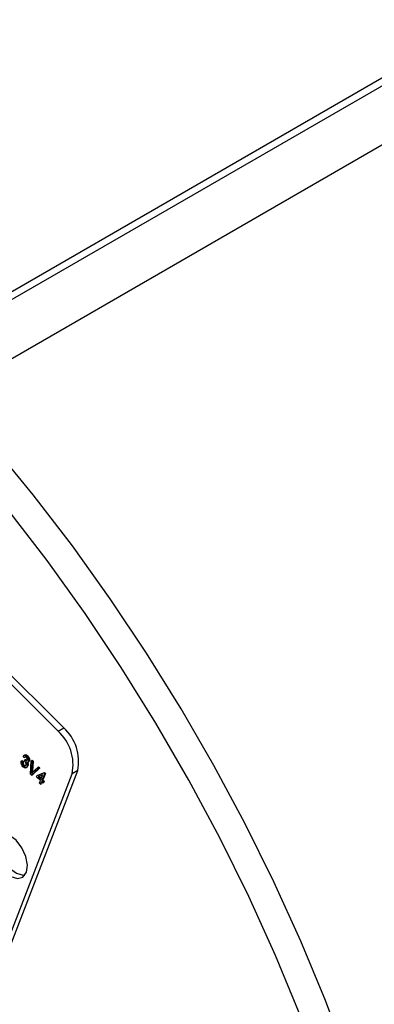
# Model space of a CAD drawing. Units: inches. Extents: x 2.5 to 52.5, y 2.5 to 39.4.
# Drawn here: x 17.1 to 18.5, y 16.7 to 20.4 of the extents above; entities that cross this region are included whole.
import ezdxf

# ---------------------------------------------------------------- set-up
doc = ezdxf.new("R2010")
doc.units = ezdxf.units.IN
doc.header["$LTSCALE"] = 5
doc.header["$MEASUREMENT"] = 0

msp = doc.modelspace()

# ---------------------------------------------------------------- linework, layer by layer
at = {"color": 7, "linetype": 'Continuous', "lineweight": 25}
for p, q in [((20.176833, 21.1830639), (16.6812519, 19.165108)), ((20.1623707, 21.1455285), (16.7283399, 19.1631047)), ((17.3014216, 17.7645755), (15.4741482, 19.5874398)), ((17.2802791, 17.7523702), (15.4530058, 19.5752345)), ((17.2802791, 17.7523702), (17.3014216, 17.7645755)), ((17.1528898, 17.6529102), (17.1488921, 17.657583)), ((17.1557003, 17.6627406), (17.1512809, 17.6601893)), ((17.1528898, 17.6529102), (17.1564254, 17.6549513)), ((17.162378, 17.657138), (17.1659135, 17.659179)), ((17.1411276, 17.6393121), (17.1446632, 17.6413531)), ((17.1411276, 17.6393121), (17.1455065, 17.6356285)), ((17.1446632, 17.6413531), (17.149042, 17.6376695)), ((17.1455065, 17.6356285), (17.149042, 17.6376695)), ((17.1489715, 17.621902), (17.1525071, 17.6239431)), ((17.1520176, 17.63936), (17.154268, 17.6433196)), ((17.154268, 17.6433196), (17.1578035, 17.6453607)), ((17.154268, 17.6433196), (17.154877, 17.6426372)), ((17.154877, 17.6426372), (17.1584126, 17.6446782)), ((17.1578035, 17.6453607), (17.1584126, 17.6446782)), ((17.1590977, 17.6141826), (17.1635171, 17.6167339)), ((17.1630124, 17.6189885), (17.1665479, 17.6210295)), ((17.1651645, 17.6343317), (17.1695839, 17.636883)), ((17.1680635, 17.6377412), (17.171599, 17.6397822)), ((17.1760441, 17.5901023), (17.1786588, 17.6402118)), ((17.1786588, 17.6402118), (17.1821944, 17.6422528)), ((17.1786588, 17.6402118), (17.1829698, 17.6359112)), ((17.2077396, 17.6112011), (17.1803714, 17.5857854)), ((17.1829698, 17.6359112), (17.1803915, 17.6002393)), ((17.1821944, 17.6422528), (17.1865054, 17.6379522)), ((17.1829698, 17.6359112), (17.1865054, 17.6379522)), ((17.1837781, 17.5968608), (17.2033877, 17.6155425)), ((17.2112752, 17.6132422), (17.183907, 17.5878264)), ((17.1865054, 17.6379522), (17.183927, 17.6022803)), ((17.2033877, 17.6155425), (17.2069233, 17.6175835)), ((17.2033877, 17.6155425), (17.2077396, 17.6112011)), ((17.2069233, 17.6175835), (17.2112752, 17.6132422)), ((17.2077396, 17.6112011), (17.2112752, 17.6132422)), ((17.0308004, 16.8064481), (17.3331064, 17.5910523)), ((17.0519429, 16.8186534), (17.3542488, 17.6032576)), ((17.1803714, 17.5857854), (17.1760441, 17.5901023)), ((17.1803714, 17.5857854), (17.183907, 17.5878264)), ((17.1803915, 17.6002393), (17.183927, 17.6022803)), ((17.1994244, 17.5797866), (17.2011394, 17.5842377)), ((17.2135599, 17.5656853), (17.1994244, 17.5797866)), ((17.2011394, 17.5842377), (17.2250397, 17.5946275)), ((17.2011394, 17.5842377), (17.2046749, 17.5862787)), ((17.2046749, 17.5862787), (17.2285752, 17.5966685)), ((17.2219055, 17.5873453), (17.2052704, 17.5801166)), ((17.2052704, 17.5801166), (17.2152749, 17.5701363)), ((17.2091583, 17.5818061), (17.2168246, 17.5741584)), ((17.2152749, 17.5701363), (17.2219055, 17.5873453)), ((17.2289907, 17.590686), (17.2194632, 17.5659581)), ((17.2325263, 17.592727), (17.2229987, 17.5679991)), ((17.2250397, 17.5946275), (17.2285752, 17.5966685)), ((17.2250397, 17.5946275), (17.2289907, 17.590686)), ((17.2285752, 17.5966685), (17.2325263, 17.592727)), ((17.2289907, 17.590686), (17.2325263, 17.592727)), ((17.3542488, 17.6032576), (17.3331064, 17.5910523)), ((17.2099394, 17.5562887), (17.2135599, 17.5656853)), ((17.2141277, 17.5521105), (17.2099394, 17.5562887)), ((17.2177482, 17.5615071), (17.2141277, 17.5521105)), ((17.2141277, 17.5521105), (17.2176632, 17.5541515)), ((17.219734, 17.5595261), (17.2176632, 17.5541515)), ((17.22246, 17.5568066), (17.2177482, 17.5615071)), ((17.2194632, 17.5659581), (17.2229987, 17.5679991)), ((17.2194632, 17.5659581), (17.224175, 17.5612577)), ((17.224175, 17.5612577), (17.22246, 17.5568066)), ((17.22246, 17.5568066), (17.2259955, 17.5588477)), ((17.2229987, 17.5679991), (17.2277105, 17.5632987)), ((17.224175, 17.5612577), (17.2277105, 17.5632987)), ((17.2277105, 17.5632987), (17.2259955, 17.5588477))]:
    msp.add_line(p, q, dxfattribs=at)
at = {"color": 8, "linetype": 'Continuous', "lineweight": 25}
msp.add_line((20.0430171, 20.8533155), (16.8651419, 19.0187672), dxfattribs=at)
at = {"color": 7, "linetype": 'Continuous', "lineweight": 25, "flags": 128}
for points in [[(18.3733324, 16.5094849), (18.2886441, 16.7352409), (18.1954868, 16.9601138), (18.0941547, 17.1833938), (17.9849677, 17.4043758), (17.8682706, 17.6223623), (17.7444318, 17.836665), (17.6138422, 18.0466074), (17.4769142, 18.2515265), (17.33408, 18.4507754), (17.1857907, 18.6437251), (17.0325143, 18.8297665), (16.8747348, 19.008312), (16.7129503, 19.1787981)], [(18.1935382, 16.6803374), (18.1003809, 16.9052104), (17.9990488, 17.1284903), (17.8898619, 17.3494724), (17.7731648, 17.5674589), (17.6493259, 17.7817616), (17.5187363, 17.9917039), (17.3818083, 18.196623), (17.2389742, 18.395872), (17.0906848, 18.5888217), (16.9374084, 18.774863), (16.7796289, 18.9534086), (16.6178445, 19.1238946)], [(17.1611889, 17.2194645), (17.1651237, 17.246714), (17.1589758, 17.2792758), (17.1436812, 17.3121925), (17.1215684, 17.340453), (17.0960039, 17.3597548), (17.0708796, 17.3671594), (17.0500205, 17.3615395), (17.0366021, 17.3437507), (17.0326673, 17.3165013), (17.0388152, 17.2839395), (17.0541098, 17.2510228), (17.0762226, 17.2227623), (17.1017871, 17.2034605), (17.1269114, 17.1960559), (17.1477705, 17.2016758), (17.1611889, 17.2194645)], [(17.0638028, 17.3668111), (17.0577446, 17.355956), (17.0538098, 17.3287066), (17.0599577, 17.2961448), (17.0752523, 17.2632281), (17.097365, 17.2349676), (17.1229296, 17.2156658), (17.1480539, 17.2082612), (17.1551307, 17.2086095)]]:
    msp.add_lwpolyline(points, dxfattribs=at)
at = {"color": 7, "linetype": 'Continuous', "lineweight": 25}
for centre in [(17.1868097, 17.6377344), (17.1656672, 17.6255291)]:
    msp.add_arc(centre, 0.1709518, 348.3650214, 47.8994462, dxfattribs=at)
for points, knots in [([(17.1488921, 17.657583), (17.1497008, 17.6586286), (17.1513141, 17.6607147), (17.1549028, 17.6615552), (17.1588633, 17.6602423), (17.1612062, 17.6581729), (17.162378, 17.657138)], [0, 0, 0, 0, 0.28068098, 0.559999609, 0.779941461, 1, 1, 1, 1]), ([(17.1609681, 17.6530673), (17.1600419, 17.6538421), (17.1581901, 17.6553911), (17.1549436, 17.6555895), (17.153669, 17.6539267), (17.1528898, 17.6529102)], [0, 0, 0, 0, 0.2800525669, 0.5599026239, 1, 1, 1, 1]), ([(17.1552833, 17.6624293), (17.1564074, 17.6628629), (17.1584631, 17.6636559), (17.1624108, 17.6622637), (17.1647457, 17.6602074), (17.1659135, 17.659179)], [0, 0, 0, 0, 0.376207245, 0.688020908, 1, 1, 1, 1]), ([(17.1639615, 17.6421434), (17.16421, 17.6429941), (17.1647061, 17.6446923), (17.1641605, 17.6478837), (17.1628699, 17.6508974), (17.1616019, 17.6523441), (17.1609681, 17.6530673)], [0, 0, 0, 0, 0.280461046, 0.559885553, 0.779995646, 1, 1, 1, 1]), ([(17.162378, 17.657138), (17.1637827, 17.6554717), (17.1665953, 17.6521353), (17.1686127, 17.6462316), (17.1690969, 17.641271), (17.1684081, 17.6389184), (17.1680635, 17.6377412)], [0, 0, 0, 0, 0.279054848, 0.558747903, 0.779187895, 1, 1, 1, 1]), ([(17.1659135, 17.659179), (17.1673182, 17.6575127), (17.1701309, 17.6541763), (17.1721483, 17.6482726), (17.1726324, 17.643312), (17.1719437, 17.6409594), (17.171599, 17.6397822)], [0, 0, 0, 0, 0.279054848, 0.558747903, 0.779187895, 1, 1, 1, 1]), ([(17.1473817, 17.6180109), (17.1458568, 17.6198253), (17.142804, 17.6234578), (17.1399796, 17.6318179), (17.1406925, 17.6364717), (17.1411276, 17.6393121)], [0, 0, 0, 0, 0.279989864, 0.560558601, 1, 1, 1, 1]), ([(17.1455065, 17.6356285), (17.1451802, 17.6332528), (17.1447257, 17.6299424), (17.1466152, 17.624616), (17.1481861, 17.6228066), (17.1489715, 17.621902)], [0, 0, 0, 0, 0.559624113, 0.77983399, 1, 1, 1, 1]), ([(17.1630124, 17.6189885), (17.1622362, 17.6174612), (17.1606862, 17.6144115), (17.1563914, 17.61323), (17.1516868, 17.6143083), (17.1488163, 17.616777), (17.1473817, 17.6180109)], [0, 0, 0, 0, 0.280401914, 0.559933409, 0.780057597, 1, 1, 1, 1]), ([(17.149042, 17.6376695), (17.1487158, 17.6352938), (17.1482612, 17.6319834), (17.1501507, 17.626657), (17.1517217, 17.6248477), (17.1525071, 17.6239431)], [0, 0, 0, 0, 0.559624113, 0.77983399, 1, 1, 1, 1]), ([(17.1489715, 17.621902), (17.1501587, 17.6209808), (17.1525411, 17.619132), (17.1565512, 17.6192706), (17.1579519, 17.6216618), (17.1588062, 17.6231203)], [0, 0, 0, 0, 0.279249096, 0.560380627, 1, 1, 1, 1]), ([(17.1551077, 17.6370048), (17.1545403, 17.6375084), (17.1535265, 17.6384081), (17.1524788, 17.639069), (17.1520176, 17.63936)], [0, 0, 0, 0, 0.559694451, 1, 1, 1, 1]), ([(17.1525071, 17.6239431), (17.153724, 17.6229232), (17.1555053, 17.6214304), (17.1570233, 17.6215962), (17.1575042, 17.6216487)], [0, 0, 0, 0, 0.6831902547, 1, 1, 1, 1]), ([(17.154877, 17.6426372), (17.1558991, 17.6417309), (17.1579397, 17.6399215), (17.1608635, 17.6392318), (17.1629541, 17.6401003), (17.1636254, 17.6414618), (17.1639615, 17.6421434)], [0, 0, 0, 0, 0.280150902, 0.559296716, 0.779344392, 1, 1, 1, 1]), ([(17.1588062, 17.6231203), (17.1591217, 17.6242022), (17.1597515, 17.6263617), (17.1591331, 17.6303884), (17.1575287, 17.6342406), (17.1559146, 17.6360834), (17.1551077, 17.6370048)], [0, 0, 0, 0, 0.280584423, 0.560067922, 0.780054612, 1, 1, 1, 1]), ([(17.1584126, 17.6446782), (17.1594467, 17.643724), (17.1612424, 17.642067), (17.162973, 17.6418378), (17.1637069, 17.6417406)], [0, 0, 0, 0, 0.575899806, 1, 1, 1, 1]), ([(17.1680635, 17.6377412), (17.1676673, 17.6369353), (17.1668753, 17.6353243), (17.1644437, 17.633673), (17.1620128, 17.6341894), (17.1605312, 17.6345041)], [0, 0, 0, 0, 0.280998246, 0.561779857, 1, 1, 1, 1]), ([(17.1605312, 17.6345041), (17.1614666, 17.6329739), (17.1633392, 17.6299108), (17.1643026, 17.6240519), (17.1635018, 17.620909), (17.1630124, 17.6189885)], [0, 0, 0, 0, 0.279665171, 0.559810368, 1, 1, 1, 1]), ([(17.1665479, 17.6210295), (17.1658794, 17.6193142), (17.1650774, 17.6172566), (17.1632575, 17.6168052), (17.1629547, 17.61673)], [0, 0, 0, 0, 0.833616129, 1, 1, 1, 1]), ([(17.1652265, 17.6343675), (17.165706, 17.6335518), (17.1670897, 17.631198), (17.1677921, 17.6260854), (17.1670198, 17.6229472), (17.1665479, 17.6210295)], [0, 0, 0, 0, 0.170961472, 0.49338259, 1, 1, 1, 1]), ([(17.171599, 17.6397822), (17.1712257, 17.6389349), (17.1706293, 17.637581), (17.1694907, 17.6369811), (17.1690647, 17.6367566)], [0, 0, 0, 0, 0.6257881997, 1, 1, 1, 1]), ([(17.1803915, 17.6002393), (17.180277, 17.5988064), (17.1800727, 17.5962477), (17.1798123, 17.5937279), (17.1796977, 17.5926192)], [0, 0, 0, 0, 0.559999987, 1, 1, 1, 1]), ([(17.1796977, 17.5926192), (17.1804405, 17.5934375), (17.1817669, 17.5948987), (17.1831636, 17.5962613), (17.1837781, 17.5968608)], [0, 0, 0, 0, 0.559989527, 1, 1, 1, 1]), ([(17.183927, 17.6022803), (17.1838145, 17.6008461), (17.1836623, 17.5989078), (17.1834678, 17.5969989), (17.1834172, 17.5965023)], [0, 0, 0, 0, 0.739889363, 1, 1, 1, 1])]:
    msp.add_open_spline(points, degree=3, knots=knots, dxfattribs=at)

doc.saveas('drawing.dxf')
